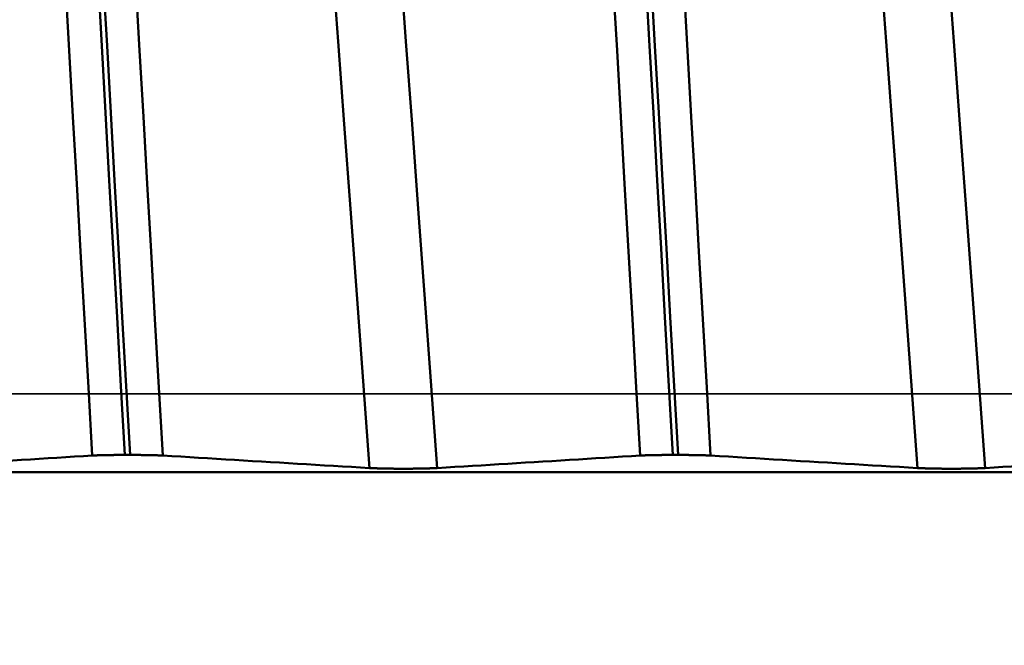
# Model space of a CAD drawing. Extents: x -50 to 77, y -69 to 65.
# Drawn here: x 38 to 39, y 0 to 0 of the extents above; entities that cross this region are included whole.
import ezdxf

# ---------------------------------------------------------------- set-up
doc = ezdxf.new("R2010")
doc.units = 0
doc.header["$PDMODE"] = 1
doc.linetypes.add('LONGDASH_DASH', pattern=[10.5, 6, -0.75, 3, -0.75])
for name, color, linetype, lineweight in [('1', 4, 'Continuous', 50), ('2', 7, 'Continuous', 25), ('4', 2, 'LONGDASH_DASH', 25), ('CUT', 1, 'Continuous', 25), ('SK2', 7, 'Continuous', 25), ('SK4', 2, 'LONGDASH_DASH', 25)]:
    doc.layers.add(name, color=color, linetype=linetype, lineweight=lineweight)
doc.styles.add('STANDARD 3.5 mm', font='monos.ttf', dxfattribs={"height": 3.5})
doc.dimstyles.new('AM_DIN', dxfattribs={"dimtxt": 3.5, "dimasz": 2.5, "dimexe": 2, "dimexo": 1, "dimgap": 1, "dimtad": 1, "dimdec": 1, "dimzin": 0, "dimdsep": 46, "dimtxsty": 'STANDARD 3.5 mm', "dimcen": 0.09, "dimadec": 0, "dimazin": 2, "dimtm": 1e-09, "dimtfac": 0.707107, "dimtmove": 0, "dimatfit": 3, "dimfxl": 1, "dimtolj": 1, "dimtzin": 0, "dimlwd": -1, "dimlwe": -1, "dimarcsym": 0})

# ---------------------------------------------------------------- blocks, each defined once
blk = doc.blocks.new('*D32')
at = {"layer": '2', "color": 0}
for p, q in [((0, -1), (0, -47)), ((43.825, -1), (43.825, -47)), ((41.325, -45), (2.5, -45))]:
    blk.add_line(p, q, dxfattribs=at)
for points in [[(2.5, -44.5833), (2.5, -45.4167), (0, -45)], [(41.325, -45.4167), (41.325, -44.5833), (43.825, -45)]]:
    blk.add_solid(points, dxfattribs=at)
at = {"layer": 'DEFPOINTS', "color": 0}
for p in [(0, 0), (43.825, 0), (0, -35)]:
    blk.add_point(p, dxfattribs=at)
at = {"layer": '2', "color": 0, "insert": (21.9125, -42.1887), "char_height": 3.5, "attachment_point": 5, "style": 'STANDARD 3.5 mm'}
blk.add_mtext('\\A1;43.8', dxfattribs=at)
blk = doc.blocks.new('*D33')
at = {"layer": 'DEFPOINTS', "color": 0}
for p in [(43.825, 0), (-21, -1.1), (-21, -50)]:
    blk.add_point(p, dxfattribs=at)
at = {"layer": 'SK2', "color": 0}
for p, q in [((43.825, -1), (43.825, -62)), ((-21, -2.1), (-21, -62)), ((41.325, -60), (-18.5, -60))]:
    blk.add_line(p, q, dxfattribs=at)
for points in [[(-18.5, -59.5833), (-18.5, -60.4167), (-21, -60)], [(41.325, -60.4167), (41.325, -59.5833), (43.825, -60)]]:
    blk.add_solid(points, dxfattribs=at)
at = {"layer": 'SK2', "color": 0, "insert": (11.4125, -57.1887), "char_height": 3.5, "attachment_point": 5, "style": 'STANDARD 3.5 mm'}
blk.add_mtext('\\A1;64.8', dxfattribs=at)

msp = doc.modelspace()

# ---------------------------------------------------------------- linework, layer by layer
at = {"layer": '1'}
for p, q in [((37.976, -0.0778), (37.9828, -0.0778)), ((38.676, -0.0778), (38.6828, -0.0778)), ((41.7818, -0.0999), (36.0758, -0.0999))]:
    msp.add_line(p, q, dxfattribs=at)
for points in [[(37.976, -0.0778), (37.9711, 0.0101), (37.9661, 0.0979), (37.9612, 0.1856), (37.9562, 0.2727), (37.9514, 0.3591), (37.9465, 0.4445), (37.9418, 0.5288), (37.9371, 0.6118), (37.9325, 0.6931), (37.928, 0.7726), (37.9236, 0.8503), (37.9194, 0.9258), (37.9152, 0.9992), (37.9111, 1.0708), (37.907, 1.1408), (37.9027, 1.2095), (37.8984, 1.2768)], [(37.9828, -0.0778), (37.9778, 0.0101), (37.9728, 0.0979), (37.9679, 0.1856), (37.963, 0.2727), (37.9581, 0.3591), (37.9533, 0.4445), (37.9485, 0.5288), (37.9438, 0.6118), (37.9392, 0.6931), (37.9347, 0.7726), (37.9304, 0.8503), (37.9261, 0.9258), (37.9219, 0.9992), (37.9178, 1.0708), (37.9137, 1.1408), (37.9095, 1.2095), (37.9051, 1.2768)], [(38.676, -0.0778), (38.6711, 0.0101), (38.6661, 0.0979), (38.6612, 0.1856), (38.6562, 0.2727), (38.6514, 0.3591), (38.6465, 0.4445), (38.6418, 0.5288), (38.6371, 0.6118), (38.6325, 0.6931), (38.628, 0.7726), (38.6236, 0.8503), (38.6194, 0.9258), (38.6152, 0.9992), (38.6111, 1.0708), (38.607, 1.1408), (38.6027, 1.2095), (38.5984, 1.2768)], [(38.6828, -0.0778), (38.6778, 0.0101), (38.6728, 0.0979), (38.6679, 0.1856), (38.663, 0.2727), (38.6581, 0.3591), (38.6533, 0.4445), (38.6485, 0.5288), (38.6438, 0.6118), (38.6392, 0.6931), (38.6347, 0.7726), (38.6304, 0.8503), (38.6261, 0.9258), (38.6219, 0.9992), (38.6178, 1.0708), (38.6137, 1.1408), (38.6095, 1.2095), (38.6051, 1.2768)], [(37.9345, -0.0788), (37.9295, 0.0083), (37.9245, 0.0953), (37.9196, 0.182), (37.9146, 0.2683), (37.9097, 0.3538), (37.9049, 0.4385), (37.9001, 0.5219), (37.8954, 0.604), (37.8908, 0.6845), (37.8863, 0.7633), (37.8819, 0.8401), (37.8777, 0.9149), (37.8735, 0.9875), (37.8694, 1.0584), (37.8652, 1.1277), (37.861, 1.1957), (37.8566, 1.2623)], [(38.0245, -0.0788), (38.0196, 0.0083), (38.0146, 0.0953), (38.0096, 0.182), (38.0047, 0.2683), (37.9998, 0.3538), (37.995, 0.4385), (37.9902, 0.5219), (37.9855, 0.604), (37.9809, 0.6845), (37.9764, 0.7633), (37.972, 0.8401), (37.9677, 0.9149), (37.9636, 0.9875), (37.9595, 1.0584), (37.9553, 1.1277), (37.951, 1.1957), (37.9467, 1.2623)], [(38.6345, -0.0788), (38.6295, 0.0083), (38.6245, 0.0953), (38.6196, 0.182), (38.6146, 0.2683), (38.6097, 0.3538), (38.6049, 0.4385), (38.6001, 0.5219), (38.5954, 0.604), (38.5908, 0.6845), (38.5863, 0.7633), (38.5819, 0.8401), (38.5777, 0.9149), (38.5735, 0.9875), (38.5694, 1.0584), (38.5652, 1.1277), (38.561, 1.1957), (38.5566, 1.2623)], [(38.7245, -0.0788), (38.7196, 0.0083), (38.7146, 0.0953), (38.7096, 0.182), (38.7047, 0.2683), (38.6998, 0.3538), (38.695, 0.4385), (38.6902, 0.5219), (38.6855, 0.604), (38.6809, 0.6845), (38.6764, 0.7633), (38.672, 0.8401), (38.6677, 0.9149), (38.6636, 0.9875), (38.6595, 1.0584), (38.6553, 1.1277), (38.651, 1.1957), (38.6467, 1.2623)], [(38.2887, -0.0946), (38.2805, 0.0161), (38.2724, 0.1268), (38.2643, 0.2365), (38.2564, 0.3446), (38.2486, 0.4502), (38.2411, 0.5526), (38.234, 0.6509), (38.227, 0.7453), (38.2202, 0.8361), (38.2132, 0.9236), (38.206, 1.0079)], [(38.3753, -0.0946), (38.3671, 0.0161), (38.359, 0.1268), (38.3509, 0.2365), (38.343, 0.3446), (38.3352, 0.4502), (38.3277, 0.5526), (38.3206, 0.6509), (38.3136, 0.7453), (38.3068, 0.8361), (38.2999, 0.9236), (38.2926, 1.0079)], [(38.9887, -0.0946), (38.9805, 0.0161), (38.9724, 0.1268), (38.9643, 0.2365), (38.9564, 0.3446), (38.9486, 0.4502), (38.9411, 0.5526), (38.934, 0.6509), (38.927, 0.7453), (38.9202, 0.8361), (38.9132, 0.9236), (38.906, 1.0079)], [(39.0753, -0.0946), (39.0671, 0.0161), (39.059, 0.1268), (39.0509, 0.2365), (39.043, 0.3446), (39.0352, 0.4502), (39.0277, 0.5526), (39.0206, 0.6509), (39.0136, 0.7453), (39.0068, 0.8361), (38.9999, 0.9236), (38.9926, 1.0079)], [(37.6753, -0.0946), (37.6865, -0.0939), (37.6977, -0.0932), (37.709, -0.0926), (37.7202, -0.0919), (37.7315, -0.0912), (37.7427, -0.0905), (37.754, -0.0898), (37.7653, -0.0891), (37.7765, -0.0884), (37.7878, -0.0877), (37.7991, -0.087), (37.8103, -0.0863), (37.8216, -0.0857), (37.8329, -0.085), (37.8442, -0.0843), (37.8555, -0.0836), (37.8667, -0.0829), (37.878, -0.0822), (37.8893, -0.0815), (37.9006, -0.0808), (37.9119, -0.0801), (37.9232, -0.0794), (37.9345, -0.0788)], [(37.9345, -0.0788), (37.9346, -0.0787), (37.9347, -0.0787), (37.9348, -0.0787), (37.9349, -0.0787), (37.935, -0.0787), (37.9351, -0.0787), (37.9352, -0.0787), (37.9353, -0.0787), (37.9354, -0.0787), (37.9355, -0.0787), (37.9356, -0.0787), (37.9357, -0.0787), (37.9358, -0.0787), (37.9359, -0.0787), (37.936, -0.0787), (37.9361, -0.0787), (37.9362, -0.0787), (37.9364, -0.0786), (37.9365, -0.0786), (37.9366, -0.0786), (37.9367, -0.0786), (37.9368, -0.0786), (37.9369, -0.0786), (37.937, -0.0786), (37.9371, -0.0786), (37.9373, -0.0786), (37.9374, -0.0786), (37.9375, -0.0786), (37.9376, -0.0786), (37.9377, -0.0786), (37.9378, -0.0786), (37.938, -0.0786), (37.9381, -0.0786), (37.9382, -0.0786), (37.9383, -0.0786), (37.9385, -0.0785), (37.9386, -0.0785), (37.9387, -0.0785), (37.9388, -0.0785), (37.9389, -0.0785), (37.9391, -0.0785), (37.9392, -0.0785), (37.9393, -0.0785), (37.9394, -0.0785), (37.9396, -0.0785), (37.9397, -0.0785), (37.9398, -0.0785), (37.94, -0.0785), (37.9401, -0.0785), (37.9402, -0.0785), (37.9404, -0.0785), (37.9405, -0.0785), (37.9406, -0.0785), (37.9407, -0.0785), (37.9409, -0.0784), (37.941, -0.0784), (37.9411, -0.0784), (37.9413, -0.0784), (37.9414, -0.0784), (37.9416, -0.0784), (37.9417, -0.0784), (37.9418, -0.0784), (37.942, -0.0784), (37.9421, -0.0784), (37.9422, -0.0784), (37.9424, -0.0784), (37.9425, -0.0784), (37.9427, -0.0784), (37.9428, -0.0784), (37.9429, -0.0784), (37.9431, -0.0784), (37.9432, -0.0784), (37.9434, -0.0784), (37.9435, -0.0784), (37.9437, -0.0783), (37.9438, -0.0783), (37.9439, -0.0783), (37.9441, -0.0783), (37.9442, -0.0783), (37.9444, -0.0783), (37.9445, -0.0783), (37.9447, -0.0783), (37.9448, -0.0783), (37.945, -0.0783), (37.9451, -0.0783), (37.9453, -0.0783), (37.9454, -0.0783), (37.9456, -0.0783), (37.9457, -0.0783), (37.9459, -0.0783), (37.946, -0.0783), (37.9462, -0.0783), (37.9463, -0.0783), (37.9465, -0.0783), (37.9466, -0.0783), (37.9468, -0.0782), (37.9469, -0.0782), (37.9471, -0.0782), (37.9472, -0.0782), (37.9474, -0.0782), (37.9476, -0.0782), (37.9477, -0.0782), (37.9479, -0.0782), (37.948, -0.0782), (37.9482, -0.0782), (37.9484, -0.0782), (37.9485, -0.0782), (37.9487, -0.0782), (37.9488, -0.0782), (37.949, -0.0782), (37.9492, -0.0782), (37.9493, -0.0782), (37.9495, -0.0782), (37.9496, -0.0782), (37.9498, -0.0782), (37.95, -0.0782), (37.9501, -0.0782), (37.9503, -0.0782), (37.9505, -0.0782), (37.9506, -0.0782), (37.9508, -0.0781), (37.951, -0.0781), (37.9511, -0.0781), (37.9513, -0.0781), (37.9515, -0.0781), (37.9516, -0.0781), (37.9518, -0.0781), (37.952, -0.0781), (37.9521, -0.0781), (37.9523, -0.0781), (37.9525, -0.0781), (37.9527, -0.0781), (37.9528, -0.0781), (37.953, -0.0781), (37.9532, -0.0781), (37.9533, -0.0781), (37.9535, -0.0781), (37.9537, -0.0781), (37.9539, -0.0781), (37.954, -0.0781), (37.9542, -0.0781), (37.9544, -0.0781), (37.9546, -0.0781), (37.9547, -0.0781), (37.9549, -0.0781), (37.9551, -0.0781), (37.9553, -0.0781), (37.9554, -0.0781), (37.9556, -0.078), (37.9558, -0.078), (37.956, -0.078), (37.9561, -0.078), (37.9563, -0.078), (37.9565, -0.078), (37.9567, -0.078), (37.9569, -0.078), (37.957, -0.078), (37.9572, -0.078), (37.9574, -0.078), (37.9576, -0.078), (37.9578, -0.078), (37.9579, -0.078), (37.9581, -0.078), (37.9583, -0.078), (37.9585, -0.078), (37.9587, -0.078), (37.9589, -0.078), (37.959, -0.078), (37.9592, -0.078), (37.9594, -0.078), (37.9596, -0.078), (37.9598, -0.078), (37.96, -0.078), (37.9601, -0.078), (37.9603, -0.078), (37.9605, -0.078), (37.9607, -0.078), (37.9609, -0.078), (37.9611, -0.078), (37.9612, -0.078), (37.9614, -0.078), (37.9616, -0.078), (37.9618, -0.078), (37.962, -0.078), (37.9622, -0.0779), (37.9624, -0.0779), (37.9626, -0.0779), (37.9628, -0.0779), (37.9629, -0.0779), (37.9631, -0.0779), (37.9633, -0.0779), (37.9635, -0.0779), (37.9637, -0.0779), (37.9639, -0.0779), (37.9641, -0.0779), (37.9643, -0.0779), (37.9645, -0.0779), (37.9647, -0.0779), (37.9648, -0.0779), (37.965, -0.0779), (37.9652, -0.0779), (37.9654, -0.0779), (37.9658, -0.0779), (37.9662, -0.0779), (37.9666, -0.0779), (37.967, -0.0779), (37.9674, -0.0779), (37.9677, -0.0779), (37.9681, -0.0779), (37.9685, -0.0779), (37.9689, -0.0779), (37.9693, -0.0779), (37.9697, -0.0779), (37.9701, -0.0779), (37.9705, -0.0779), (37.9709, -0.0779), (37.9713, -0.0779), (37.9717, -0.0779), (37.9721, -0.0779), (37.9725, -0.0779), (37.9729, -0.0779), (37.9733, -0.0779), (37.9737, -0.0779), (37.9744, -0.0779), (37.9752, -0.0779), (37.976, -0.0778)], [(37.9828, -0.0778), (37.9836, -0.0779), (37.9843, -0.0779), (37.9851, -0.0779), (37.9859, -0.0779), (37.9863, -0.0779), (37.9867, -0.0779), (37.9871, -0.0779), (37.9875, -0.0779), (37.9879, -0.0779), (37.9883, -0.0779), (37.9887, -0.0779), (37.9891, -0.0779), (37.9895, -0.0779), (37.9899, -0.0779), (37.9903, -0.0779), (37.9907, -0.0779), (37.9911, -0.0779), (37.9914, -0.0779), (37.9918, -0.0779), (37.9922, -0.0779), (37.9926, -0.0779), (37.993, -0.0779), (37.9934, -0.0779), (37.9938, -0.0779), (37.994, -0.0779), (37.9942, -0.0779), (37.9943, -0.0779), (37.9945, -0.0779), (37.9947, -0.0779), (37.9949, -0.0779), (37.9951, -0.0779), (37.9953, -0.0779), (37.9955, -0.0779), (37.9957, -0.0779), (37.9959, -0.0779), (37.9961, -0.0779), (37.9963, -0.0779), (37.9964, -0.0779), (37.9966, -0.0779), (37.9968, -0.078), (37.997, -0.078), (37.9972, -0.078), (37.9974, -0.078), (37.9976, -0.078), (37.9978, -0.078), (37.9979, -0.078), (37.9981, -0.078), (37.9983, -0.078), (37.9985, -0.078), (37.9987, -0.078), (37.9989, -0.078), (37.9991, -0.078), (37.9992, -0.078), (37.9994, -0.078), (37.9996, -0.078), (37.9998, -0.078), (38, -0.078), (38.0002, -0.078), (38.0003, -0.078), (38.0005, -0.078), (38.0007, -0.078), (38.0009, -0.078), (38.0011, -0.078), (38.0012, -0.078), (38.0014, -0.078), (38.0016, -0.078), (38.0018, -0.078), (38.002, -0.078), (38.0021, -0.078), (38.0023, -0.078), (38.0025, -0.078), (38.0027, -0.078), (38.0029, -0.078), (38.003, -0.078), (38.0032, -0.078), (38.0034, -0.0781), (38.0036, -0.0781), (38.0038, -0.0781), (38.0039, -0.0781), (38.0041, -0.0781), (38.0043, -0.0781), (38.0045, -0.0781), (38.0046, -0.0781), (38.0048, -0.0781), (38.005, -0.0781), (38.0052, -0.0781), (38.0053, -0.0781), (38.0055, -0.0781), (38.0057, -0.0781), (38.0058, -0.0781), (38.006, -0.0781), (38.0062, -0.0781), (38.0064, -0.0781), (38.0065, -0.0781), (38.0067, -0.0781), (38.0069, -0.0781), (38.007, -0.0781), (38.0072, -0.0781), (38.0074, -0.0781), (38.0076, -0.0781), (38.0077, -0.0781), (38.0079, -0.0781), (38.0081, -0.0781), (38.0082, -0.0782), (38.0084, -0.0782), (38.0086, -0.0782), (38.0087, -0.0782), (38.0089, -0.0782), (38.0091, -0.0782), (38.0092, -0.0782), (38.0094, -0.0782), (38.0095, -0.0782), (38.0097, -0.0782), (38.0099, -0.0782), (38.01, -0.0782), (38.0102, -0.0782), (38.0104, -0.0782), (38.0105, -0.0782), (38.0107, -0.0782), (38.0108, -0.0782), (38.011, -0.0782), (38.0112, -0.0782), (38.0113, -0.0782), (38.0115, -0.0782), (38.0116, -0.0782), (38.0118, -0.0782), (38.0119, -0.0782), (38.0121, -0.0782), (38.0123, -0.0783), (38.0124, -0.0783), (38.0126, -0.0783), (38.0127, -0.0783), (38.0129, -0.0783), (38.013, -0.0783), (38.0132, -0.0783), (38.0133, -0.0783), (38.0135, -0.0783), (38.0136, -0.0783), (38.0138, -0.0783), (38.0139, -0.0783), (38.0141, -0.0783), (38.0142, -0.0783), (38.0144, -0.0783), (38.0145, -0.0783), (38.0147, -0.0783), (38.0148, -0.0783), (38.015, -0.0783), (38.0151, -0.0783), (38.0153, -0.0783), (38.0154, -0.0784), (38.0155, -0.0784), (38.0157, -0.0784), (38.0158, -0.0784), (38.016, -0.0784), (38.0161, -0.0784), (38.0163, -0.0784), (38.0164, -0.0784), (38.0165, -0.0784), (38.0167, -0.0784), (38.0168, -0.0784), (38.017, -0.0784), (38.0171, -0.0784), (38.0172, -0.0784), (38.0174, -0.0784), (38.0175, -0.0784), (38.0176, -0.0784), (38.0178, -0.0784), (38.0179, -0.0784), (38.018, -0.0784), (38.0182, -0.0785), (38.0183, -0.0785), (38.0184, -0.0785), (38.0186, -0.0785), (38.0187, -0.0785), (38.0188, -0.0785), (38.019, -0.0785), (38.0191, -0.0785), (38.0192, -0.0785), (38.0194, -0.0785), (38.0195, -0.0785), (38.0196, -0.0785), (38.0197, -0.0785), (38.0199, -0.0785), (38.02, -0.0785), (38.0201, -0.0785), (38.0203, -0.0785), (38.0204, -0.0785), (38.0205, -0.0785), (38.0206, -0.0786), (38.0207, -0.0786), (38.0209, -0.0786), (38.021, -0.0786), (38.0211, -0.0786), (38.0212, -0.0786), (38.0214, -0.0786), (38.0215, -0.0786), (38.0216, -0.0786), (38.0217, -0.0786), (38.0218, -0.0786), (38.0219, -0.0786), (38.0221, -0.0786), (38.0222, -0.0786), (38.0223, -0.0786), (38.0224, -0.0786), (38.0225, -0.0786), (38.0226, -0.0786), (38.0227, -0.0787), (38.0228, -0.0787), (38.023, -0.0787), (38.0231, -0.0787), (38.0232, -0.0787), (38.0233, -0.0787), (38.0234, -0.0787), (38.0235, -0.0787), (38.0236, -0.0787), (38.0237, -0.0787), (38.0238, -0.0787), (38.0239, -0.0787), (38.024, -0.0787), (38.0241, -0.0787), (38.0242, -0.0787), (38.0243, -0.0787), (38.0244, -0.0787), (38.0245, -0.0788)], [(38.0245, -0.0788), (38.036, -0.0794), (38.0475, -0.0801), (38.059, -0.0808), (38.0704, -0.0815), (38.0819, -0.0822), (38.0934, -0.0829), (38.1049, -0.0836), (38.1163, -0.0843), (38.1278, -0.085), (38.1393, -0.0857), (38.1508, -0.0863), (38.1623, -0.087), (38.1737, -0.0877), (38.1852, -0.0884), (38.1967, -0.0891), (38.2082, -0.0898), (38.2197, -0.0905), (38.2312, -0.0912), (38.2427, -0.0919), (38.2542, -0.0926), (38.2657, -0.0932), (38.2772, -0.0939), (38.2887, -0.0946)], [(38.3753, -0.0946), (38.3865, -0.0939), (38.3977, -0.0932), (38.409, -0.0926), (38.4202, -0.0919), (38.4315, -0.0912), (38.4427, -0.0905), (38.454, -0.0898), (38.4653, -0.0891), (38.4765, -0.0884), (38.4878, -0.0877), (38.4991, -0.087), (38.5103, -0.0863), (38.5216, -0.0857), (38.5329, -0.085), (38.5442, -0.0843), (38.5555, -0.0836), (38.5667, -0.0829), (38.578, -0.0822), (38.5893, -0.0815), (38.6006, -0.0808), (38.6119, -0.0801), (38.6232, -0.0794), (38.6345, -0.0788)], [(38.6345, -0.0788), (38.6346, -0.0787), (38.6347, -0.0787), (38.6348, -0.0787), (38.6349, -0.0787), (38.635, -0.0787), (38.6351, -0.0787), (38.6352, -0.0787), (38.6353, -0.0787), (38.6354, -0.0787), (38.6355, -0.0787), (38.6356, -0.0787), (38.6357, -0.0787), (38.6358, -0.0787), (38.6359, -0.0787), (38.636, -0.0787), (38.6361, -0.0787), (38.6362, -0.0787), (38.6364, -0.0786), (38.6365, -0.0786), (38.6366, -0.0786), (38.6367, -0.0786), (38.6368, -0.0786), (38.6369, -0.0786), (38.637, -0.0786), (38.6371, -0.0786), (38.6373, -0.0786), (38.6374, -0.0786), (38.6375, -0.0786), (38.6376, -0.0786), (38.6377, -0.0786), (38.6378, -0.0786), (38.638, -0.0786), (38.6381, -0.0786), (38.6382, -0.0786), (38.6383, -0.0786), (38.6385, -0.0785), (38.6386, -0.0785), (38.6387, -0.0785), (38.6388, -0.0785), (38.6389, -0.0785), (38.6391, -0.0785), (38.6392, -0.0785), (38.6393, -0.0785), (38.6394, -0.0785), (38.6396, -0.0785), (38.6397, -0.0785), (38.6398, -0.0785), (38.64, -0.0785), (38.6401, -0.0785), (38.6402, -0.0785), (38.6404, -0.0785), (38.6405, -0.0785), (38.6406, -0.0785), (38.6407, -0.0785), (38.6409, -0.0784), (38.641, -0.0784), (38.6411, -0.0784), (38.6413, -0.0784), (38.6414, -0.0784), (38.6416, -0.0784), (38.6417, -0.0784), (38.6418, -0.0784), (38.642, -0.0784), (38.6421, -0.0784), (38.6422, -0.0784), (38.6424, -0.0784), (38.6425, -0.0784), (38.6427, -0.0784), (38.6428, -0.0784), (38.6429, -0.0784), (38.6431, -0.0784), (38.6432, -0.0784), (38.6434, -0.0784), (38.6435, -0.0784), (38.6437, -0.0783), (38.6438, -0.0783), (38.6439, -0.0783), (38.6441, -0.0783), (38.6442, -0.0783), (38.6444, -0.0783), (38.6445, -0.0783), (38.6447, -0.0783), (38.6448, -0.0783), (38.645, -0.0783), (38.6451, -0.0783), (38.6453, -0.0783), (38.6454, -0.0783), (38.6456, -0.0783), (38.6457, -0.0783), (38.6459, -0.0783), (38.646, -0.0783), (38.6462, -0.0783), (38.6463, -0.0783), (38.6465, -0.0783), (38.6466, -0.0783), (38.6468, -0.0782), (38.6469, -0.0782), (38.6471, -0.0782), (38.6472, -0.0782), (38.6474, -0.0782), (38.6476, -0.0782), (38.6477, -0.0782), (38.6479, -0.0782), (38.648, -0.0782), (38.6482, -0.0782), (38.6484, -0.0782), (38.6485, -0.0782), (38.6487, -0.0782), (38.6488, -0.0782), (38.649, -0.0782), (38.6492, -0.0782), (38.6493, -0.0782), (38.6495, -0.0782), (38.6496, -0.0782), (38.6498, -0.0782), (38.65, -0.0782), (38.6501, -0.0782), (38.6503, -0.0782), (38.6505, -0.0782), (38.6506, -0.0782), (38.6508, -0.0781), (38.651, -0.0781), (38.6511, -0.0781), (38.6513, -0.0781), (38.6515, -0.0781), (38.6516, -0.0781), (38.6518, -0.0781), (38.652, -0.0781), (38.6521, -0.0781), (38.6523, -0.0781), (38.6525, -0.0781), (38.6527, -0.0781), (38.6528, -0.0781), (38.653, -0.0781), (38.6532, -0.0781), (38.6533, -0.0781), (38.6535, -0.0781), (38.6537, -0.0781), (38.6539, -0.0781), (38.654, -0.0781), (38.6542, -0.0781), (38.6544, -0.0781), (38.6546, -0.0781), (38.6547, -0.0781), (38.6549, -0.0781), (38.6551, -0.0781), (38.6553, -0.0781), (38.6554, -0.0781), (38.6556, -0.078), (38.6558, -0.078), (38.656, -0.078), (38.6561, -0.078), (38.6563, -0.078), (38.6565, -0.078), (38.6567, -0.078), (38.6569, -0.078), (38.657, -0.078), (38.6572, -0.078), (38.6574, -0.078), (38.6576, -0.078), (38.6578, -0.078), (38.6579, -0.078), (38.6581, -0.078), (38.6583, -0.078), (38.6585, -0.078), (38.6587, -0.078), (38.6589, -0.078), (38.659, -0.078), (38.6592, -0.078), (38.6594, -0.078), (38.6596, -0.078), (38.6598, -0.078), (38.66, -0.078), (38.6601, -0.078), (38.6603, -0.078), (38.6605, -0.078), (38.6607, -0.078), (38.6609, -0.078), (38.6611, -0.078), (38.6612, -0.078), (38.6614, -0.078), (38.6616, -0.078), (38.6618, -0.078), (38.662, -0.078), (38.6622, -0.0779), (38.6624, -0.0779), (38.6626, -0.0779), (38.6628, -0.0779), (38.6629, -0.0779), (38.6631, -0.0779), (38.6633, -0.0779), (38.6635, -0.0779), (38.6637, -0.0779), (38.6639, -0.0779), (38.6641, -0.0779), (38.6643, -0.0779), (38.6645, -0.0779), (38.6647, -0.0779), (38.6648, -0.0779), (38.665, -0.0779), (38.6652, -0.0779), (38.6654, -0.0779), (38.6658, -0.0779), (38.6662, -0.0779), (38.6666, -0.0779), (38.667, -0.0779), (38.6674, -0.0779), (38.6677, -0.0779), (38.6681, -0.0779), (38.6685, -0.0779), (38.6689, -0.0779), (38.6693, -0.0779), (38.6697, -0.0779), (38.6701, -0.0779), (38.6705, -0.0779), (38.6709, -0.0779), (38.6713, -0.0779), (38.6717, -0.0779), (38.6721, -0.0779), (38.6725, -0.0779), (38.6729, -0.0779), (38.6733, -0.0779), (38.6737, -0.0779), (38.6744, -0.0779), (38.6752, -0.0779), (38.676, -0.0778)], [(38.6828, -0.0778), (38.6836, -0.0779), (38.6843, -0.0779), (38.6851, -0.0779), (38.6859, -0.0779), (38.6863, -0.0779), (38.6867, -0.0779), (38.6871, -0.0779), (38.6875, -0.0779), (38.6879, -0.0779), (38.6883, -0.0779), (38.6887, -0.0779), (38.6891, -0.0779), (38.6895, -0.0779), (38.6899, -0.0779), (38.6903, -0.0779), (38.6907, -0.0779), (38.6911, -0.0779), (38.6914, -0.0779), (38.6918, -0.0779), (38.6922, -0.0779), (38.6926, -0.0779), (38.693, -0.0779), (38.6934, -0.0779), (38.6938, -0.0779), (38.694, -0.0779), (38.6942, -0.0779), (38.6943, -0.0779), (38.6945, -0.0779), (38.6947, -0.0779), (38.6949, -0.0779), (38.6951, -0.0779), (38.6953, -0.0779), (38.6955, -0.0779), (38.6957, -0.0779), (38.6959, -0.0779), (38.6961, -0.0779), (38.6963, -0.0779), (38.6964, -0.0779), (38.6966, -0.0779), (38.6968, -0.078), (38.697, -0.078), (38.6972, -0.078), (38.6974, -0.078), (38.6976, -0.078), (38.6978, -0.078), (38.6979, -0.078), (38.6981, -0.078), (38.6983, -0.078), (38.6985, -0.078), (38.6987, -0.078), (38.6989, -0.078), (38.6991, -0.078), (38.6992, -0.078), (38.6994, -0.078), (38.6996, -0.078), (38.6998, -0.078), (38.7, -0.078), (38.7002, -0.078), (38.7003, -0.078), (38.7005, -0.078), (38.7007, -0.078), (38.7009, -0.078), (38.7011, -0.078), (38.7012, -0.078), (38.7014, -0.078), (38.7016, -0.078), (38.7018, -0.078), (38.702, -0.078), (38.7021, -0.078), (38.7023, -0.078), (38.7025, -0.078), (38.7027, -0.078), (38.7029, -0.078), (38.703, -0.078), (38.7032, -0.078), (38.7034, -0.0781), (38.7036, -0.0781), (38.7038, -0.0781), (38.7039, -0.0781), (38.7041, -0.0781), (38.7043, -0.0781), (38.7045, -0.0781), (38.7046, -0.0781), (38.7048, -0.0781), (38.705, -0.0781), (38.7052, -0.0781), (38.7053, -0.0781), (38.7055, -0.0781), (38.7057, -0.0781), (38.7058, -0.0781), (38.706, -0.0781), (38.7062, -0.0781), (38.7064, -0.0781), (38.7065, -0.0781), (38.7067, -0.0781), (38.7069, -0.0781), (38.707, -0.0781), (38.7072, -0.0781), (38.7074, -0.0781), (38.7076, -0.0781), (38.7077, -0.0781), (38.7079, -0.0781), (38.7081, -0.0781), (38.7082, -0.0782), (38.7084, -0.0782), (38.7086, -0.0782), (38.7087, -0.0782), (38.7089, -0.0782), (38.7091, -0.0782), (38.7092, -0.0782), (38.7094, -0.0782), (38.7095, -0.0782), (38.7097, -0.0782), (38.7099, -0.0782), (38.71, -0.0782), (38.7102, -0.0782), (38.7104, -0.0782), (38.7105, -0.0782), (38.7107, -0.0782), (38.7108, -0.0782), (38.711, -0.0782), (38.7112, -0.0782), (38.7113, -0.0782), (38.7115, -0.0782), (38.7116, -0.0782), (38.7118, -0.0782), (38.7119, -0.0782), (38.7121, -0.0782), (38.7123, -0.0783), (38.7124, -0.0783), (38.7126, -0.0783), (38.7127, -0.0783), (38.7129, -0.0783), (38.713, -0.0783), (38.7132, -0.0783), (38.7133, -0.0783), (38.7135, -0.0783), (38.7136, -0.0783), (38.7138, -0.0783), (38.7139, -0.0783), (38.7141, -0.0783), (38.7142, -0.0783), (38.7144, -0.0783), (38.7145, -0.0783), (38.7147, -0.0783), (38.7148, -0.0783), (38.715, -0.0783), (38.7151, -0.0783), (38.7153, -0.0783), (38.7154, -0.0784), (38.7155, -0.0784), (38.7157, -0.0784), (38.7158, -0.0784), (38.716, -0.0784), (38.7161, -0.0784), (38.7163, -0.0784), (38.7164, -0.0784), (38.7165, -0.0784), (38.7167, -0.0784), (38.7168, -0.0784), (38.717, -0.0784), (38.7171, -0.0784), (38.7172, -0.0784), (38.7174, -0.0784), (38.7175, -0.0784), (38.7176, -0.0784), (38.7178, -0.0784), (38.7179, -0.0784), (38.718, -0.0784), (38.7182, -0.0785), (38.7183, -0.0785), (38.7184, -0.0785), (38.7186, -0.0785), (38.7187, -0.0785), (38.7188, -0.0785), (38.719, -0.0785), (38.7191, -0.0785), (38.7192, -0.0785), (38.7194, -0.0785), (38.7195, -0.0785), (38.7196, -0.0785), (38.7197, -0.0785), (38.7199, -0.0785), (38.72, -0.0785), (38.7201, -0.0785), (38.7203, -0.0785), (38.7204, -0.0785), (38.7205, -0.0785), (38.7206, -0.0786), (38.7207, -0.0786), (38.7209, -0.0786), (38.721, -0.0786), (38.7211, -0.0786), (38.7212, -0.0786), (38.7214, -0.0786), (38.7215, -0.0786), (38.7216, -0.0786), (38.7217, -0.0786), (38.7218, -0.0786), (38.7219, -0.0786), (38.7221, -0.0786), (38.7222, -0.0786), (38.7223, -0.0786), (38.7224, -0.0786), (38.7225, -0.0786), (38.7226, -0.0786), (38.7227, -0.0787), (38.7228, -0.0787), (38.723, -0.0787), (38.7231, -0.0787), (38.7232, -0.0787), (38.7233, -0.0787), (38.7234, -0.0787), (38.7235, -0.0787), (38.7236, -0.0787), (38.7237, -0.0787), (38.7238, -0.0787), (38.7239, -0.0787), (38.724, -0.0787), (38.7241, -0.0787), (38.7242, -0.0787), (38.7243, -0.0787), (38.7244, -0.0787), (38.7245, -0.0788)], [(38.7245, -0.0788), (38.736, -0.0794), (38.7475, -0.0801), (38.759, -0.0808), (38.7704, -0.0815), (38.7819, -0.0822), (38.7934, -0.0829), (38.8049, -0.0836), (38.8163, -0.0843), (38.8278, -0.085), (38.8393, -0.0857), (38.8508, -0.0863), (38.8623, -0.087), (38.8737, -0.0877), (38.8852, -0.0884), (38.8967, -0.0891), (38.9082, -0.0898), (38.9197, -0.0905), (38.9312, -0.0912), (38.9427, -0.0919), (38.9542, -0.0926), (38.9657, -0.0932), (38.9772, -0.0939), (38.9887, -0.0946)], [(39.0753, -0.0946), (39.0865, -0.0939), (39.0977, -0.0932), (39.109, -0.0926), (39.1202, -0.0919), (39.1315, -0.0912), (39.1427, -0.0905), (39.154, -0.0898), (39.1653, -0.0891), (39.1765, -0.0884), (39.1878, -0.0877), (39.1991, -0.087), (39.2103, -0.0863), (39.2216, -0.0857), (39.2329, -0.085), (39.2442, -0.0843), (39.2555, -0.0836), (39.2667, -0.0829), (39.278, -0.0822), (39.2893, -0.0815), (39.3006, -0.0808), (39.3119, -0.0801), (39.3232, -0.0794), (39.3345, -0.0788)], [(38.2887, -0.0946), (38.2888, -0.0946), (38.2889, -0.0946), (38.289, -0.0946), (38.2891, -0.0947), (38.2892, -0.0947), (38.2893, -0.0947), (38.2894, -0.0947), (38.2895, -0.0947), (38.2896, -0.0947), (38.2897, -0.0947), (38.2898, -0.0947), (38.2899, -0.0947), (38.29, -0.0947), (38.2902, -0.0947), (38.2903, -0.0947), (38.2904, -0.0947), (38.2905, -0.0947), (38.2906, -0.0947), (38.2907, -0.0947), (38.2909, -0.0947), (38.291, -0.0948), (38.2911, -0.0948), (38.2912, -0.0948), (38.2913, -0.0948), (38.2914, -0.0948), (38.2916, -0.0948), (38.2917, -0.0948), (38.2918, -0.0948), (38.2919, -0.0948), (38.2921, -0.0948), (38.2922, -0.0948), (38.2923, -0.0948), (38.2924, -0.0948), (38.2926, -0.0948), (38.2927, -0.0948), (38.2928, -0.0948), (38.2929, -0.0948), (38.2931, -0.0949), (38.2932, -0.0949), (38.2933, -0.0949), (38.2935, -0.0949), (38.2936, -0.0949), (38.2937, -0.0949), (38.2939, -0.0949), (38.294, -0.0949), (38.2941, -0.0949), (38.2943, -0.0949), (38.2944, -0.0949), (38.2945, -0.0949), (38.2947, -0.0949), (38.2948, -0.0949), (38.2949, -0.0949), (38.2951, -0.0949), (38.2952, -0.0949), (38.2954, -0.0949), (38.2955, -0.0949), (38.2956, -0.095), (38.2958, -0.095), (38.2959, -0.095), (38.2961, -0.095), (38.2962, -0.095), (38.2963, -0.095), (38.2965, -0.095), (38.2966, -0.095), (38.2968, -0.095), (38.2969, -0.095), (38.2971, -0.095), (38.2972, -0.095), (38.2974, -0.095), (38.2975, -0.095), (38.2977, -0.095), (38.2978, -0.095), (38.298, -0.095), (38.2981, -0.095), (38.2983, -0.095), (38.2984, -0.095), (38.2986, -0.0951), (38.2987, -0.0951), (38.2989, -0.0951), (38.299, -0.0951), (38.2992, -0.0951), (38.2993, -0.0951), (38.2995, -0.0951), (38.2996, -0.0951), (38.2998, -0.0951), (38.2999, -0.0951), (38.3001, -0.0951), (38.3003, -0.0951), (38.3004, -0.0951), (38.3006, -0.0951), (38.3007, -0.0951), (38.3009, -0.0951), (38.3011, -0.0951), (38.3012, -0.0951), (38.3014, -0.0951), (38.3015, -0.0951), (38.3017, -0.0951), (38.3019, -0.0951), (38.302, -0.0952), (38.3022, -0.0952), (38.3024, -0.0952), (38.3025, -0.0952), (38.3027, -0.0952), (38.3029, -0.0952), (38.303, -0.0952), (38.3032, -0.0952), (38.3034, -0.0952), (38.3035, -0.0952), (38.3037, -0.0952), (38.3039, -0.0952), (38.304, -0.0952), (38.3042, -0.0952), (38.3045, -0.0952), (38.3049, -0.0952), (38.3052, -0.0952), (38.3056, -0.0952), (38.3059, -0.0952), (38.3063, -0.0953), (38.3066, -0.0953), (38.307, -0.0953), (38.3073, -0.0953), (38.3077, -0.0953), (38.3081, -0.0953), (38.3084, -0.0953), (38.3088, -0.0953), (38.3091, -0.0953), (38.3095, -0.0953), (38.3099, -0.0953), (38.3102, -0.0953), (38.3106, -0.0953), (38.311, -0.0953), (38.3113, -0.0953), (38.3117, -0.0954), (38.3121, -0.0954), (38.3125, -0.0954), (38.3128, -0.0954), (38.3132, -0.0954), (38.3136, -0.0954), (38.314, -0.0954), (38.3144, -0.0954), (38.3147, -0.0954), (38.3151, -0.0954), (38.3155, -0.0954), (38.3159, -0.0954), (38.3163, -0.0954), (38.3167, -0.0954), (38.3171, -0.0954), (38.3175, -0.0954), (38.3178, -0.0954), (38.3182, -0.0954), (38.3186, -0.0954), (38.319, -0.0954), (38.3194, -0.0954), (38.3198, -0.0955), (38.3202, -0.0955), (38.3206, -0.0955), (38.321, -0.0955), (38.3214, -0.0955), (38.3218, -0.0955), (38.3222, -0.0955), (38.3226, -0.0955), (38.323, -0.0955), (38.3234, -0.0955), (38.3238, -0.0955), (38.3246, -0.0955), (38.3255, -0.0955), (38.3263, -0.0955), (38.3271, -0.0955), (38.3279, -0.0955), (38.3287, -0.0955), (38.3295, -0.0955), (38.3303, -0.0955), (38.3312, -0.0955), (38.332, -0.0955), (38.3328, -0.0955), (38.3336, -0.0955), (38.3352, -0.0955), (38.3361, -0.0955), (38.3369, -0.0955), (38.3377, -0.0955), (38.3385, -0.0955), (38.3393, -0.0955), (38.3397, -0.0955), (38.3401, -0.0955), (38.3405, -0.0955), (38.3409, -0.0955), (38.3413, -0.0955), (38.3418, -0.0955), (38.3422, -0.0955), (38.3426, -0.0955), (38.343, -0.0955), (38.3434, -0.0955), (38.3438, -0.0955), (38.3442, -0.0955), (38.3445, -0.0954), (38.3449, -0.0954), (38.3453, -0.0954), (38.3457, -0.0954), (38.3461, -0.0954), (38.3465, -0.0954), (38.3469, -0.0954), (38.3473, -0.0954), (38.3477, -0.0954), (38.3481, -0.0954), (38.3485, -0.0954), (38.3488, -0.0954), (38.3492, -0.0954), (38.3496, -0.0954), (38.35, -0.0954), (38.3504, -0.0954), (38.3507, -0.0954), (38.3511, -0.0954), (38.3515, -0.0954), (38.3519, -0.0954), (38.3523, -0.0954), (38.3526, -0.0953), (38.353, -0.0953), (38.3534, -0.0953), (38.3537, -0.0953), (38.3541, -0.0953), (38.3545, -0.0953), (38.3548, -0.0953), (38.3552, -0.0953), (38.3556, -0.0953), (38.3559, -0.0953), (38.3563, -0.0953), (38.3567, -0.0953), (38.357, -0.0953), (38.3574, -0.0953), (38.3577, -0.0953), (38.3581, -0.0952), (38.3584, -0.0952), (38.3588, -0.0952), (38.3589, -0.0952), (38.3591, -0.0952), (38.3593, -0.0952), (38.3594, -0.0952), (38.3596, -0.0952), (38.3598, -0.0952), (38.36, -0.0952), (38.3601, -0.0952), (38.3603, -0.0952), (38.3605, -0.0952), (38.3606, -0.0952), (38.3608, -0.0952), (38.361, -0.0952), (38.3611, -0.0952), (38.3613, -0.0952), (38.3615, -0.0952), (38.3616, -0.0952), (38.3618, -0.0952), (38.362, -0.0952), (38.3621, -0.0952), (38.3624, -0.0951), (38.3628, -0.0951), (38.3629, -0.0951), (38.3631, -0.0951), (38.3632, -0.0951), (38.3634, -0.0951), (38.3636, -0.0951), (38.3637, -0.0951), (38.3639, -0.0951), (38.364, -0.0951), (38.3642, -0.0951), (38.3643, -0.0951), (38.3645, -0.0951), (38.3646, -0.0951), (38.3648, -0.0951), (38.365, -0.0951), (38.3651, -0.0951), (38.3653, -0.0951), (38.3654, -0.0951), (38.3656, -0.0951), (38.3657, -0.095), (38.3659, -0.095), (38.366, -0.095), (38.3662, -0.095), (38.3663, -0.095), (38.3665, -0.095), (38.3666, -0.095), (38.3668, -0.095), (38.3669, -0.095), (38.367, -0.095), (38.3672, -0.095), (38.3673, -0.095), (38.3675, -0.095), (38.3676, -0.095), (38.3678, -0.095), (38.3679, -0.095), (38.3681, -0.095), (38.3682, -0.095), (38.3683, -0.095), (38.3685, -0.095), (38.3686, -0.0949), (38.3688, -0.0949), (38.3689, -0.0949), (38.369, -0.0949), (38.3692, -0.0949), (38.3693, -0.0949), (38.3694, -0.0949), (38.3696, -0.0949), (38.3697, -0.0949), (38.3698, -0.0949), (38.37, -0.0949), (38.3701, -0.0949), (38.3702, -0.0949), (38.3704, -0.0949), (38.3705, -0.0949), (38.3706, -0.0949), (38.3708, -0.0949), (38.3709, -0.0949), (38.371, -0.0948), (38.3711, -0.0948), (38.3713, -0.0948), (38.3714, -0.0948), (38.3715, -0.0948), (38.3716, -0.0948), (38.3718, -0.0948), (38.3719, -0.0948), (38.372, -0.0948), (38.3721, -0.0948), (38.3723, -0.0948), (38.3724, -0.0948), (38.3725, -0.0948), (38.3726, -0.0948), (38.3727, -0.0948), (38.3728, -0.0948), (38.373, -0.0948), (38.3731, -0.0947), (38.3732, -0.0947), (38.3733, -0.0947), (38.3735, -0.0947), (38.3736, -0.0947), (38.3738, -0.0947), (38.3739, -0.0947), (38.374, -0.0947), (38.3741, -0.0947), (38.3742, -0.0947), (38.3743, -0.0947), (38.3744, -0.0947), (38.3745, -0.0947), (38.3746, -0.0947), (38.3747, -0.0947), (38.3748, -0.0947), (38.3749, -0.0946), (38.3751, -0.0946), (38.3752, -0.0946), (38.3753, -0.0946)], [(38.9887, -0.0946), (38.9888, -0.0946), (38.9889, -0.0946), (38.989, -0.0946), (38.9891, -0.0947), (38.9892, -0.0947), (38.9893, -0.0947), (38.9894, -0.0947), (38.9895, -0.0947), (38.9896, -0.0947), (38.9897, -0.0947), (38.9898, -0.0947), (38.9899, -0.0947), (38.99, -0.0947), (38.9902, -0.0947), (38.9903, -0.0947), (38.9904, -0.0947), (38.9905, -0.0947), (38.9906, -0.0947), (38.9907, -0.0947), (38.9909, -0.0947), (38.991, -0.0948), (38.9911, -0.0948), (38.9912, -0.0948), (38.9913, -0.0948), (38.9914, -0.0948), (38.9916, -0.0948), (38.9917, -0.0948), (38.9918, -0.0948), (38.9919, -0.0948), (38.9921, -0.0948), (38.9922, -0.0948), (38.9923, -0.0948), (38.9924, -0.0948), (38.9926, -0.0948), (38.9927, -0.0948), (38.9928, -0.0948), (38.9929, -0.0948), (38.9931, -0.0949), (38.9932, -0.0949), (38.9933, -0.0949), (38.9935, -0.0949), (38.9936, -0.0949), (38.9937, -0.0949), (38.9939, -0.0949), (38.994, -0.0949), (38.9941, -0.0949), (38.9943, -0.0949), (38.9944, -0.0949), (38.9945, -0.0949), (38.9947, -0.0949), (38.9948, -0.0949), (38.9949, -0.0949), (38.9951, -0.0949), (38.9952, -0.0949), (38.9954, -0.0949), (38.9955, -0.0949), (38.9956, -0.095), (38.9958, -0.095), (38.9959, -0.095), (38.9961, -0.095), (38.9962, -0.095), (38.9963, -0.095), (38.9965, -0.095), (38.9966, -0.095), (38.9968, -0.095), (38.9969, -0.095), (38.9971, -0.095), (38.9972, -0.095), (38.9974, -0.095), (38.9975, -0.095), (38.9977, -0.095), (38.9978, -0.095), (38.998, -0.095), (38.9981, -0.095), (38.9983, -0.095), (38.9984, -0.095), (38.9986, -0.0951), (38.9987, -0.0951), (38.9989, -0.0951), (38.999, -0.0951), (38.9992, -0.0951), (38.9993, -0.0951), (38.9995, -0.0951), (38.9996, -0.0951), (38.9998, -0.0951), (38.9999, -0.0951), (39.0001, -0.0951), (39.0003, -0.0951), (39.0004, -0.0951), (39.0006, -0.0951), (39.0007, -0.0951), (39.0009, -0.0951), (39.0011, -0.0951), (39.0012, -0.0951), (39.0014, -0.0951), (39.0015, -0.0951), (39.0017, -0.0951), (39.0019, -0.0951), (39.002, -0.0952), (39.0022, -0.0952), (39.0024, -0.0952), (39.0025, -0.0952), (39.0027, -0.0952), (39.0029, -0.0952), (39.003, -0.0952), (39.0032, -0.0952), (39.0034, -0.0952), (39.0035, -0.0952), (39.0037, -0.0952), (39.0039, -0.0952), (39.004, -0.0952), (39.0042, -0.0952), (39.0045, -0.0952), (39.0049, -0.0952), (39.0052, -0.0952), (39.0056, -0.0952), (39.0059, -0.0952), (39.0063, -0.0953), (39.0066, -0.0953), (39.007, -0.0953), (39.0073, -0.0953), (39.0077, -0.0953), (39.0081, -0.0953), (39.0084, -0.0953), (39.0088, -0.0953), (39.0091, -0.0953), (39.0095, -0.0953), (39.0099, -0.0953), (39.0102, -0.0953), (39.0106, -0.0953), (39.011, -0.0953), (39.0113, -0.0953), (39.0117, -0.0954), (39.0121, -0.0954), (39.0125, -0.0954), (39.0128, -0.0954), (39.0132, -0.0954), (39.0136, -0.0954), (39.014, -0.0954), (39.0144, -0.0954), (39.0147, -0.0954), (39.0151, -0.0954), (39.0155, -0.0954), (39.0159, -0.0954), (39.0163, -0.0954), (39.0167, -0.0954), (39.0171, -0.0954), (39.0175, -0.0954), (39.0178, -0.0954), (39.0182, -0.0954), (39.0186, -0.0954), (39.019, -0.0954), (39.0194, -0.0954), (39.0198, -0.0955), (39.0202, -0.0955), (39.0206, -0.0955), (39.021, -0.0955), (39.0214, -0.0955), (39.0218, -0.0955), (39.0222, -0.0955), (39.0226, -0.0955), (39.023, -0.0955), (39.0234, -0.0955), (39.0238, -0.0955), (39.0246, -0.0955), (39.0255, -0.0955), (39.0263, -0.0955), (39.0271, -0.0955), (39.0279, -0.0955), (39.0287, -0.0955), (39.0295, -0.0955), (39.0303, -0.0955), (39.0312, -0.0955), (39.032, -0.0955), (39.0328, -0.0955), (39.0336, -0.0955), (39.0352, -0.0955), (39.0361, -0.0955), (39.0369, -0.0955), (39.0377, -0.0955), (39.0385, -0.0955), (39.0393, -0.0955), (39.0397, -0.0955), (39.0401, -0.0955), (39.0405, -0.0955), (39.0409, -0.0955), (39.0413, -0.0955), (39.0418, -0.0955), (39.0422, -0.0955), (39.0426, -0.0955), (39.043, -0.0955), (39.0434, -0.0955), (39.0438, -0.0955), (39.0442, -0.0955), (39.0445, -0.0954), (39.0449, -0.0954), (39.0453, -0.0954), (39.0457, -0.0954), (39.0461, -0.0954), (39.0465, -0.0954), (39.0469, -0.0954), (39.0473, -0.0954), (39.0477, -0.0954), (39.0481, -0.0954), (39.0485, -0.0954), (39.0488, -0.0954), (39.0492, -0.0954), (39.0496, -0.0954), (39.05, -0.0954), (39.0504, -0.0954), (39.0507, -0.0954), (39.0511, -0.0954), (39.0515, -0.0954), (39.0519, -0.0954), (39.0523, -0.0954), (39.0526, -0.0953), (39.053, -0.0953), (39.0534, -0.0953), (39.0537, -0.0953), (39.0541, -0.0953), (39.0545, -0.0953), (39.0548, -0.0953), (39.0552, -0.0953), (39.0556, -0.0953), (39.0559, -0.0953), (39.0563, -0.0953), (39.0567, -0.0953), (39.057, -0.0953), (39.0574, -0.0953), (39.0577, -0.0953), (39.0581, -0.0952), (39.0584, -0.0952), (39.0588, -0.0952), (39.0589, -0.0952), (39.0591, -0.0952), (39.0593, -0.0952), (39.0594, -0.0952), (39.0596, -0.0952), (39.0598, -0.0952), (39.06, -0.0952), (39.0601, -0.0952), (39.0603, -0.0952), (39.0605, -0.0952), (39.0606, -0.0952), (39.0608, -0.0952), (39.061, -0.0952), (39.0611, -0.0952), (39.0613, -0.0952), (39.0615, -0.0952), (39.0616, -0.0952), (39.0618, -0.0952), (39.062, -0.0952), (39.0621, -0.0952), (39.0624, -0.0951), (39.0628, -0.0951), (39.0629, -0.0951), (39.0631, -0.0951), (39.0632, -0.0951), (39.0634, -0.0951), (39.0636, -0.0951), (39.0637, -0.0951), (39.0639, -0.0951), (39.064, -0.0951), (39.0642, -0.0951), (39.0643, -0.0951), (39.0645, -0.0951), (39.0646, -0.0951), (39.0648, -0.0951), (39.065, -0.0951), (39.0651, -0.0951), (39.0653, -0.0951), (39.0654, -0.0951), (39.0656, -0.0951), (39.0657, -0.095), (39.0659, -0.095), (39.066, -0.095), (39.0662, -0.095), (39.0663, -0.095), (39.0665, -0.095), (39.0666, -0.095), (39.0668, -0.095), (39.0669, -0.095), (39.067, -0.095), (39.0672, -0.095), (39.0673, -0.095), (39.0675, -0.095), (39.0676, -0.095), (39.0678, -0.095), (39.0679, -0.095), (39.0681, -0.095), (39.0682, -0.095), (39.0683, -0.095), (39.0685, -0.095), (39.0686, -0.0949), (39.0688, -0.0949), (39.0689, -0.0949), (39.069, -0.0949), (39.0692, -0.0949), (39.0693, -0.0949), (39.0694, -0.0949), (39.0696, -0.0949), (39.0697, -0.0949), (39.0698, -0.0949), (39.07, -0.0949), (39.0701, -0.0949), (39.0702, -0.0949), (39.0704, -0.0949), (39.0705, -0.0949), (39.0706, -0.0949), (39.0708, -0.0949), (39.0709, -0.0949), (39.071, -0.0948), (39.0711, -0.0948), (39.0713, -0.0948), (39.0714, -0.0948), (39.0715, -0.0948), (39.0716, -0.0948), (39.0718, -0.0948), (39.0719, -0.0948), (39.072, -0.0948), (39.0721, -0.0948), (39.0723, -0.0948), (39.0724, -0.0948), (39.0725, -0.0948), (39.0726, -0.0948), (39.0727, -0.0948), (39.0728, -0.0948), (39.073, -0.0948), (39.0731, -0.0947), (39.0732, -0.0947), (39.0733, -0.0947), (39.0735, -0.0947), (39.0736, -0.0947), (39.0738, -0.0947), (39.0739, -0.0947), (39.074, -0.0947), (39.0741, -0.0947), (39.0742, -0.0947), (39.0743, -0.0947), (39.0744, -0.0947), (39.0745, -0.0947), (39.0746, -0.0947), (39.0747, -0.0947), (39.0748, -0.0947), (39.0749, -0.0946), (39.0751, -0.0946), (39.0752, -0.0946), (39.0753, -0.0946)]]:
    msp.add_lwpolyline(points, dxfattribs=at)
at = {"layer": '4'}
msp.add_line((-2, 0), (45.825, 0), dxfattribs=at)
at = {"layer": 'CUT'}
msp.add_lwpolyline([(35, 2.0665), (40.3841, 2.0665), (42, 1.825), (42, 0), (35, 0)], close=True, dxfattribs=at)
at = {"layer": 'SK4'}
msp.add_line((-23, 0), (45.825, 0), dxfattribs=at)

# ---------------------------------------------------------------- dimensions: what is measured, and where the dimension line sits
at = {"layer": '2'}
dim = msp.add_linear_dim(base=(0, -45), p1=(43.825, 0), p2=(0, 0), dimstyle='AM_DIN', dxfattribs=at)
dim.commit()
dim.dimension.update_dxf_attribs({"geometry": '*D32', "text_midpoint": (21.9125, -45), "dimtype": 160})
at = {"layer": 'SK2'}
dim = msp.add_linear_dim(base=(-21, -60), p1=(43.825, 0), p2=(-21, -1.1), dimstyle='AM_DIN', dxfattribs=at)
dim.commit()
dim.dimension.update_dxf_attribs({"geometry": '*D33', "text_midpoint": (11.4125, -60), "dimtype": 160})

doc.saveas('drawing.dxf')
